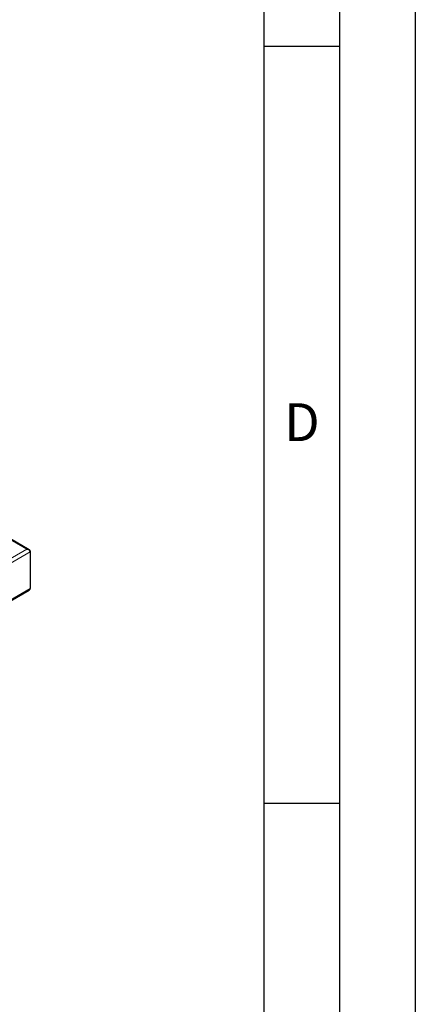
# Model space of a CAD drawing. Units: millimetres. Extents: x 0 to 210, y 0 to 297.
# Drawn here: x 184 to 210, y 85 to 150 of the extents above; entities that cross this region are included whole.
import ezdxf

# ---------------------------------------------------------------- set-up
doc = ezdxf.new("R2010")
doc.units = ezdxf.units.MM
doc.layers.add('FORMAT', color=7, linetype='Continuous')
doc.styles.add('SLDTEXTSTYLE0', font='TXT', dxfattribs={"width": 0.605})

msp = doc.modelspace()

# ---------------------------------------------------------------- linework, layer by layer
at = {"color": 8, "linetype": 'Continuous', "lineweight": 18}
for p, q in [((184.33406, 115.26479), (163.38735, 127.35707)), ((161.02782, 101.81038), (184.33406, 115.26479)), ((184.557, 115.08867), (161.06886, 101.52926)), ((161.06886, 99.1123), (184.557, 112.67171))]:
    msp.add_line(p, q, dxfattribs=at)
at = {"color": 7, "linetype": 'Continuous', "lineweight": 25}
for p, q in [((184.49234, 115.23653), (163.44202, 127.38863)), ((184.557, 115.13606), (184.557, 115.08867)), ((184.557, 115.08867), (184.557, 112.67171)), ((161.05821, 99.04301), (184.48952, 112.56962))]:
    msp.add_line(p, q, dxfattribs=at)
for points, knots in [([(184.33406, 115.26479), (184.36091, 115.26752), (184.38707, 115.26711), (184.42537, 115.26124), (184.43794, 115.25837), (184.46189, 115.25095), (184.47341, 115.24637), (184.49494, 115.23548), (184.50456, 115.22933), (184.52151, 115.21525), (184.52895, 115.20719), (184.54728, 115.18074), (184.55466, 115.15958), (184.557, 115.13606)], [0, 0, 0, 0, 0.25, 0.25, 0.375, 0.375, 0.5, 0.5, 0.625, 0.625, 0.75, 0.75, 1, 1, 1, 1]), ([(184.557, 115.08867), (184.55664, 115.0915), (184.55592, 115.09709), (184.55417, 115.10558), (184.552, 115.11398), (184.54937, 115.12225), (184.54635, 115.13036), (184.54295, 115.13828), (184.53922, 115.14597), (184.53519, 115.15341), (184.53088, 115.16058), (184.52633, 115.16746), (184.52156, 115.17404), (184.51661, 115.1803), (184.5115, 115.18623), (184.50625, 115.19183), (184.50089, 115.19708), (184.49544, 115.202), (184.48992, 115.20657), (184.48296, 115.21186), (184.47372, 115.21807), (184.46135, 115.22539), (184.44652, 115.23309), (184.42914, 115.2409), (184.40912, 115.2485), (184.38644, 115.25542), (184.36113, 115.26135), (184.34333, 115.26361), (184.33406, 115.26479)], [0, 0, 0, 0, 0.03399626, 0.06722511, 0.09969209, 0.13140313, 0.16236459, 0.19258331, 0.22206666, 0.25082257, 0.27885958, 0.30618691, 0.33281453, 0.35875321, 0.38401459, 0.4086113, 0.43255701, 0.45586653, 0.47855593, 0.50064262, 0.53868285, 0.58364387, 0.63555928, 0.69445049, 0.76033173, 0.83321281, 0.91310061, 1, 1, 1, 1]), ([(184.48867, 112.57087), (184.50259, 112.57992), (184.52688, 112.59569), (184.54809, 112.6313), (184.5539, 112.65767), (184.557, 112.67171)], [0, 0, 0, 0, 0.38560329, 0.67290291, 1, 1, 1, 1])]:
    msp.add_open_spline(points, degree=3, knots=knots, dxfattribs=at)
at = {"layer": 'FORMAT'}
for p, q in [((210, 297), (210, 0)), ((205, 292), (205, 5)), ((200, 287), (200, 5)), ((200, 148.5), (205, 148.5)), ((200, 98.5), (205, 98.5))]:
    msp.add_line(p, q, dxfattribs=at)

# ---------------------------------------------------------------- texts
at = {"color": 7, "linetype": 'Continuous', "lineweight": 0, "insert": (202.51042, 124.9072), "char_height": 2.5, "attachment_point": 2, "style": 'SLDTEXTSTYLE0'}
msp.add_mtext('D', dxfattribs=at)

doc.saveas('drawing.dxf')
